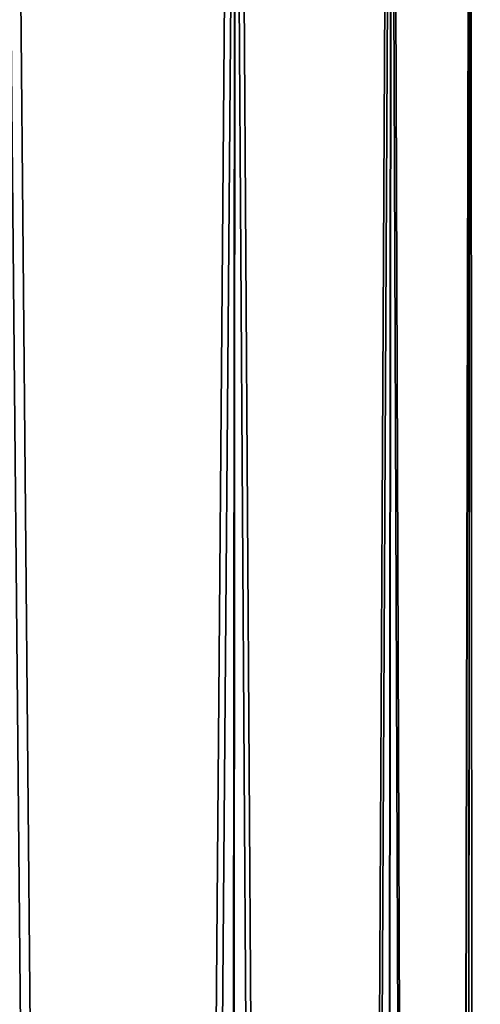
# Model space of a CAD drawing. Extents: x -145 to 245, y -234 to 40.
# Drawn here: x 232 to 234, y -157 to -152 of the extents above; entities that cross this region are included whole.
import ezdxf

# ---------------------------------------------------------------- set-up
doc = ezdxf.new("R2010")
doc.units = 0
doc.header["$MEASUREMENT"] = 0
doc.layers.add('L6', color=7, linetype='Continuous')

msp = doc.modelspace()

# ---------------------------------------------------------------- linework, layer by layer
at = {"layer": 'L6', "color": 254}
for points in [[(232.0134, -144.2719, 100.3548), (231.9701, -213.6004, 125.5572), (232.6587, -213.9488, 124.5998)], [(232.0134, -144.2719, 100.3548), (232.6587, -213.9488, 124.5998), (233.2128, -145.0063, 98.33726)], [(233.2128, -145.0063, 98.33726), (232.6587, -213.9488, 124.5998), (233.1652, -214.3321, 123.5469)], [(233.2128, -145.0063, 98.33726), (233.1652, -214.3321, 123.5469), (233.6717, -214.7153, 122.4939)], [(233.2128, -145.0063, 98.33726), (233.6717, -214.7153, 122.4939), (234.0321, -145.7994, 96.15822)], [(234.0321, -145.7994, 96.15822), (233.6717, -214.7153, 122.4939), (233.9816, -215.1223, 121.3757)], [(234.0321, -145.7994, 96.15822), (233.9816, -215.1223, 121.3757), (234.2914, -215.5293, 120.2575)], [(234.0321, -145.7994, 96.15822), (234.2914, -215.5293, 120.2575), (234.4478, -146.6284, 93.88041)], [(234.4478, -146.6284, 93.88041), (234.2914, -215.5293, 120.2575), (234.3957, -215.9484, 119.1061)], [(234.4478, -146.6284, 93.88041), (234.3957, -215.9484, 119.1061), (234.5, -216.3674, 117.9547)], [(234.4478, -146.6284, 93.88041), (234.5, -216.3674, 117.9547), (234.4478, -147.4696, 91.56936)], [(234.4478, -147.4696, 91.56936), (234.2914, -217.2056, 115.652), (234.0321, -148.2986, 89.29154)], [(234.4478, -147.4696, 91.56936), (234.3957, -216.7865, 116.8034), (234.2914, -217.2056, 115.652)], [(234.4478, -147.4696, 91.56936), (234.5, -216.3674, 117.9547), (234.3957, -216.7865, 116.8034)], [(234.0321, -148.2986, 89.29154), (233.6717, -218.0196, 113.4155), (233.2128, -149.0917, 87.1125)], [(234.0321, -148.2986, 89.29154), (233.9816, -217.6126, 114.5338), (233.6717, -218.0196, 113.4155)], [(234.0321, -148.2986, 89.29154), (234.2914, -217.2056, 115.652), (233.9816, -217.6126, 114.5338)], [(232.6587, -218.7861, 111.3096), (232.0134, -149.8261, 85.09492), (233.2128, -149.0917, 87.1125)], [(233.2128, -149.0917, 87.1125), (233.1652, -218.4028, 112.3626), (232.6587, -218.7861, 111.3096)], [(233.2128, -149.0917, 87.1125), (233.6717, -218.0196, 113.4155), (233.1652, -218.4028, 112.3626)], [(231.9701, -219.1345, 110.3523), (232.0134, -149.8261, 85.09492), (232.6587, -218.7861, 111.3096)]]:
    msp.add_3dface(points, dxfattribs=at)

doc.saveas('drawing.dxf')
